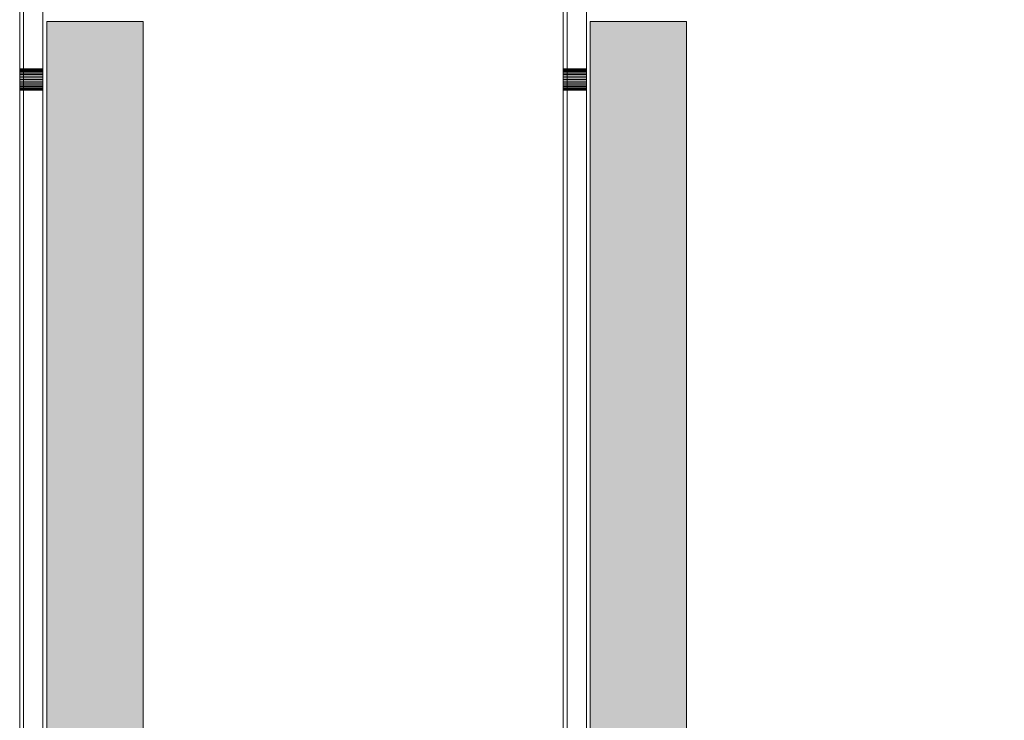
# Model space of a CAD drawing. Units: millimetres. Extents: x -2951 to 7889, y -6639 to 4564.
# Drawn here: x -623 to -367, y 637 to 819 of the extents above; entities that cross this region are included whole.
import ezdxf

# ---------------------------------------------------------------- set-up
doc = ezdxf.new("R2010")
doc.units = ezdxf.units.MM
doc.header["$MEASUREMENT"] = 0
for name, color, linetype in [('A-DIMS', 7, 'Continuous'), ('d_izmeri 0.09', 7, 'Continuous'), ('Interior - Furniture', 7, 'Continuous')]:
    doc.layers.add(name, color=color, linetype=linetype)
doc.layers.add('A-DIMS_Pen_No__1', color=7, linetype='Continuous', lineweight=30)
doc.layers.add('Interior - Furniture _Pen_No__7', color=5, linetype='Continuous', lineweight=5)
doc.layers.add('d_izmeri 0.09_Pen_No__11', color=7, linetype='Continuous', lineweight=5, true_color=0x4a4a4a)
doc.styles.add('GENERATED_STYLE_1', font='tahoma.ttf')
doc.dimstyles.new('GENERATED_STYLE__1', dxfattribs={"dimtxt": 200, "dimasz": 95, "dimexe": 0.18, "dimexo": 10000, "dimgap": 0.09, "dimtad": 1, "dimtih": 1, "dimtoh": 1, "dimdec": 0, "dimzin": 0, "dimdsep": 46, "dimtxsty": 'GENERATED_STYLE_1', "dimblk": 'ARROWHEAD_6', "dimblk1": 'ARROWHEAD_6', "dimblk2": 'ARROWHEAD_6', "dimcen": 0.09, "dimclrd": 7, "dimclre": 7, "dimclrt": 7, "dimadec": 0, "dimazin": 0, "dimtfac": 1, "dimtdec": 4, "dimtmove": 0, "dimatfit": 3, "dimfxl": 1, "dimtolj": 1, "dimtzin": 0, "dimarcsym": 0})
doc.dimstyles.new('GENERATED_STYLE__2', dxfattribs={"dimtxt": 200, "dimasz": 95, "dimexe": 0.18, "dimexo": 10000, "dimgap": 0.09, "dimtad": 1, "dimdec": 0, "dimzin": 0, "dimdsep": 46, "dimtxsty": 'GENERATED_STYLE_1', "dimblk": 'ARROWHEAD_6', "dimblk1": 'ARROWHEAD_6', "dimblk2": 'ARROWHEAD_6', "dimcen": 0.09, "dimclrd": 7, "dimclre": 7, "dimclrt": 7, "dimadec": 0, "dimazin": 0, "dimtfac": 1, "dimtdec": 4, "dimtmove": 0, "dimatfit": 3, "dimfxl": 1, "dimtolj": 1, "dimtzin": 0, "dimarcsym": 0})

# ---------------------------------------------------------------- blocks, each defined once
blk = doc.blocks.new('00_KE80_solis2[91]', base_point=(-603.26, 818.01))
at = {"layer": 'd_izmeri 0.09_Pen_No__11', "linetype": 'Continuous', "lineweight": 5, "true_color": 0x4a4a4a}
blk.add_hatch(color=251, dxfattribs=at).paths.add_polyline_path([(-615.76, 818.01), (-615.76, 90.01), (-590.76, 90.01), (-590.76, 818.01)])
at = {"layer": 'd_izmeri 0.09_Pen_No__11', "color": 251, "linetype": 'Continuous', "lineweight": 5, "true_color": 0x4a4a4a}
for p, q in [((-590.76, 818.01), (-615.76, 818.01)), ((-615.76, 818.01), (-615.76, 90.01)), ((-590.76, 818.01), (-590.76, 90.01))]:
    blk.add_line(p, q, dxfattribs=at)
blk = doc.blocks.new('00_KE80_solis2[92]', base_point=(-462.26, 818.01))
at = {"layer": 'd_izmeri 0.09_Pen_No__11', "linetype": 'Continuous', "lineweight": 5, "true_color": 0x4a4a4a}
blk.add_hatch(color=251, dxfattribs=at).paths.add_polyline_path([(-474.76, 818.01), (-474.76, 90.01), (-449.76, 90.01), (-449.76, 818.01)])
at = {"layer": 'd_izmeri 0.09_Pen_No__11', "color": 251, "linetype": 'Continuous', "lineweight": 5, "true_color": 0x4a4a4a}
for p, q in [((-449.76, 818.01), (-474.76, 818.01)), ((-474.76, 818.01), (-474.76, 90.01)), ((-449.76, 818.01), (-449.76, 90.01))]:
    blk.add_line(p, q, dxfattribs=at)
blk = doc.blocks.new('aizverums_garais[169]', base_point=(-619.76, 454.01))
at = {"layer": 'Interior - Furniture _Pen_No__7', "color": 5, "linetype": 'Continuous', "lineweight": 5}
for p, q in [((-622.76, 85.01), (-622.76, 823.01)), ((-622.76, 823.01), (-622.76, 85.01)), ((-622.76, 823.01), (-622.76, 85.01)), ((-622.76, 85.01), (-622.76, 823.01)), ((-616.76, 823.01), (-616.76, 85.01)), ((-616.76, 85.01), (-616.76, 823.01)), ((-616.76, 823.01), (-616.76, 85.01)), ((-616.76, 85.01), (-616.76, 823.01)), ((-622.76, 805.76), (-616.76, 805.76)), ((-622.76, 805.73), (-622.76, 805.76)), ((-622.76, 805.76), (-622.76, 805.73)), ((-622.76, 805.76), (-622.76, 805.73)), ((-622.76, 805.73), (-622.76, 805.76)), ((-622.76, 805.63), (-622.76, 805.73)), ((-622.76, 805.73), (-616.76, 805.73)), ((-622.76, 805.73), (-616.76, 805.73)), ((-622.76, 805.73), (-622.76, 805.63)), ((-622.76, 805.73), (-622.76, 805.63)), ((-622.76, 805.63), (-622.76, 805.73)), ((-622.76, 805.46), (-622.76, 805.63)), ((-622.76, 805.63), (-616.76, 805.63)), ((-622.76, 805.63), (-616.76, 805.63)), ((-622.76, 805.63), (-622.76, 805.46)), ((-622.76, 805.63), (-622.76, 805.46)), ((-622.76, 805.46), (-622.76, 805.63)), ((-622.76, 805.46), (-616.76, 805.46)), ((-622.76, 805.23), (-622.76, 805.46)), ((-622.76, 805.46), (-616.76, 805.46)), ((-622.76, 805.46), (-622.76, 805.23)), ((-622.76, 805.46), (-622.76, 805.23)), ((-622.76, 805.23), (-622.76, 805.46)), ((-622.76, 804.95), (-622.76, 805.23)), ((-622.76, 805.23), (-616.76, 805.23)), ((-622.76, 805.23), (-616.76, 805.23)), ((-622.76, 805.23), (-622.76, 804.95)), ((-622.76, 805.23), (-622.76, 804.95)), ((-622.76, 804.95), (-622.76, 805.23)), ((-622.76, 804.95), (-616.76, 804.95)), ((-622.76, 804.63), (-622.76, 804.95)), ((-622.76, 804.95), (-616.76, 804.95)), ((-622.76, 804.95), (-622.76, 804.63)), ((-622.76, 804.95), (-622.76, 804.63)), ((-622.76, 804.63), (-622.76, 804.95)), ((-622.76, 804.26), (-622.76, 804.63)), ((-622.76, 804.63), (-616.76, 804.63)), ((-622.76, 804.63), (-616.76, 804.63)), ((-622.76, 804.63), (-622.76, 804.26)), ((-622.76, 804.63), (-622.76, 804.26)), ((-622.76, 804.26), (-622.76, 804.63)), ((-616.76, 805.76), (-616.76, 805.73)), ((-616.76, 805.73), (-616.76, 805.76)), ((-616.76, 805.73), (-616.76, 805.76)), ((-616.76, 805.76), (-616.76, 805.73)), ((-616.76, 805.73), (-616.76, 805.63)), ((-616.76, 805.63), (-616.76, 805.73)), ((-616.76, 805.63), (-616.76, 805.73)), ((-616.76, 805.73), (-616.76, 805.63)), ((-616.76, 805.63), (-616.76, 805.46)), ((-616.76, 805.46), (-616.76, 805.63)), ((-616.76, 805.46), (-616.76, 805.63)), ((-616.76, 805.63), (-616.76, 805.46)), ((-616.76, 805.46), (-616.76, 805.23)), ((-616.76, 805.23), (-616.76, 805.46)), ((-616.76, 805.23), (-616.76, 805.46)), ((-616.76, 805.46), (-616.76, 805.23)), ((-616.76, 805.23), (-616.76, 804.95)), ((-616.76, 804.95), (-616.76, 805.23)), ((-616.76, 804.95), (-616.76, 805.23)), ((-616.76, 805.23), (-616.76, 804.95)), ((-616.76, 804.95), (-616.76, 804.63)), ((-616.76, 804.63), (-616.76, 804.95)), ((-616.76, 804.95), (-616.76, 804.63)), ((-616.76, 804.63), (-616.76, 804.95)), ((-616.76, 804.63), (-616.76, 804.26)), ((-616.76, 804.26), (-616.76, 804.63)), ((-616.76, 804.63), (-616.76, 804.26)), ((-616.76, 804.26), (-616.76, 804.63)), ((-622.76, 803.86), (-622.76, 804.26)), ((-622.76, 804.26), (-616.76, 804.26)), ((-622.76, 804.26), (-616.76, 804.26)), ((-622.76, 804.26), (-622.76, 803.86)), ((-622.76, 804.26), (-622.76, 803.86)), ((-622.76, 803.86), (-622.76, 804.26)), ((-622.76, 803.86), (-616.76, 803.86)), ((-622.76, 803.44), (-622.76, 803.86)), ((-622.76, 803.86), (-616.76, 803.86)), ((-622.76, 803.86), (-622.76, 803.44)), ((-622.76, 803.86), (-622.76, 803.44)), ((-622.76, 803.44), (-622.76, 803.86)), ((-616.76, 803.44), (-622.76, 803.44)), ((-622.76, 803.01), (-622.76, 803.44)), ((-622.76, 803.44), (-616.76, 803.44)), ((-622.76, 803.44), (-622.76, 803.01)), ((-622.76, 803.44), (-622.76, 803.01)), ((-622.76, 803.01), (-622.76, 803.44)), ((-616.76, 803.01), (-622.76, 803.01)), ((-622.76, 803.01), (-622.76, 802.58)), ((-616.76, 803.01), (-622.76, 803.01)), ((-622.76, 802.58), (-622.76, 803.01)), ((-622.76, 803.01), (-616.76, 803.01)), ((-622.76, 803.01), (-622.76, 802.58)), ((-622.76, 802.58), (-622.76, 803.01)), ((-622.76, 802.58), (-616.76, 802.58)), ((-622.76, 802.58), (-622.76, 802.16)), ((-622.76, 802.16), (-622.76, 802.58)), ((-622.76, 802.58), (-616.76, 802.58)), ((-622.76, 802.58), (-622.76, 802.16)), ((-622.76, 802.16), (-622.76, 802.58)), ((-622.76, 802.16), (-616.76, 802.16)), ((-622.76, 802.16), (-622.76, 801.76)), ((-622.76, 801.76), (-622.76, 802.16)), ((-622.76, 802.16), (-616.76, 802.16)), ((-622.76, 802.16), (-622.76, 801.76)), ((-622.76, 801.76), (-622.76, 802.16)), ((-616.76, 804.26), (-616.76, 803.86)), ((-616.76, 803.86), (-616.76, 804.26)), ((-616.76, 804.26), (-616.76, 803.86)), ((-616.76, 803.86), (-616.76, 804.26)), ((-616.76, 803.86), (-616.76, 803.44)), ((-616.76, 803.44), (-616.76, 803.86)), ((-616.76, 803.86), (-616.76, 803.44)), ((-616.76, 803.44), (-616.76, 803.86)), ((-616.76, 803.44), (-616.76, 803.01)), ((-616.76, 803.01), (-616.76, 803.44)), ((-616.76, 803.44), (-616.76, 803.01)), ((-616.76, 803.01), (-616.76, 803.44)), ((-616.76, 802.58), (-616.76, 803.01)), ((-616.76, 803.01), (-616.76, 802.58)), ((-616.76, 803.01), (-616.76, 802.58)), ((-616.76, 802.58), (-616.76, 803.01)), ((-616.76, 802.16), (-616.76, 802.58)), ((-616.76, 802.58), (-616.76, 802.16)), ((-616.76, 802.58), (-616.76, 802.16)), ((-616.76, 802.16), (-616.76, 802.58)), ((-616.76, 801.76), (-616.76, 802.16)), ((-616.76, 802.16), (-616.76, 801.76)), ((-616.76, 802.16), (-616.76, 801.76)), ((-616.76, 801.76), (-616.76, 802.16)), ((-622.76, 801.76), (-616.76, 801.76)), ((-622.76, 801.76), (-622.76, 801.39)), ((-622.76, 801.76), (-616.76, 801.76)), ((-622.76, 801.39), (-622.76, 801.76)), ((-622.76, 801.76), (-622.76, 801.39)), ((-622.76, 801.39), (-622.76, 801.76)), ((-622.76, 801.39), (-616.76, 801.39)), ((-622.76, 801.39), (-622.76, 801.07)), ((-622.76, 801.07), (-622.76, 801.39)), ((-622.76, 801.39), (-616.76, 801.39)), ((-622.76, 801.39), (-622.76, 801.07)), ((-622.76, 801.07), (-622.76, 801.39)), ((-622.76, 801.07), (-616.76, 801.07)), ((-622.76, 801.07), (-622.76, 800.79)), ((-622.76, 801.07), (-616.76, 801.07)), ((-622.76, 800.79), (-622.76, 801.07)), ((-622.76, 801.07), (-622.76, 800.79)), ((-622.76, 800.79), (-622.76, 801.07)), ((-622.76, 800.79), (-616.76, 800.79)), ((-622.76, 800.79), (-622.76, 800.56)), ((-622.76, 800.56), (-622.76, 800.79)), ((-622.76, 800.79), (-616.76, 800.79)), ((-622.76, 800.79), (-622.76, 800.56)), ((-622.76, 800.56), (-622.76, 800.79)), ((-622.76, 800.56), (-616.76, 800.56)), ((-622.76, 800.56), (-622.76, 800.39)), ((-622.76, 800.39), (-622.76, 800.56)), ((-622.76, 800.56), (-616.76, 800.56)), ((-622.76, 800.56), (-622.76, 800.39)), ((-622.76, 800.39), (-622.76, 800.56)), ((-622.76, 800.39), (-616.76, 800.39)), ((-622.76, 800.39), (-622.76, 800.29)), ((-622.76, 800.39), (-616.76, 800.39)), ((-622.76, 800.29), (-622.76, 800.39)), ((-622.76, 800.39), (-622.76, 800.29)), ((-622.76, 800.29), (-622.76, 800.39)), ((-622.76, 800.29), (-616.76, 800.29)), ((-622.76, 800.29), (-622.76, 800.26)), ((-622.76, 800.26), (-622.76, 800.29)), ((-622.76, 800.29), (-616.76, 800.29)), ((-622.76, 800.29), (-622.76, 800.26)), ((-622.76, 800.26), (-622.76, 800.29)), ((-622.76, 800.26), (-616.76, 800.26)), ((-616.76, 801.39), (-616.76, 801.76)), ((-616.76, 801.76), (-616.76, 801.39)), ((-616.76, 801.76), (-616.76, 801.39)), ((-616.76, 801.39), (-616.76, 801.76)), ((-616.76, 801.07), (-616.76, 801.39)), ((-616.76, 801.39), (-616.76, 801.07)), ((-616.76, 801.39), (-616.76, 801.07)), ((-616.76, 801.07), (-616.76, 801.39)), ((-616.76, 800.79), (-616.76, 801.07)), ((-616.76, 801.07), (-616.76, 800.79)), ((-616.76, 801.07), (-616.76, 800.79)), ((-616.76, 800.79), (-616.76, 801.07)), ((-616.76, 800.56), (-616.76, 800.79)), ((-616.76, 800.79), (-616.76, 800.56)), ((-616.76, 800.79), (-616.76, 800.56)), ((-616.76, 800.56), (-616.76, 800.79)), ((-616.76, 800.39), (-616.76, 800.56)), ((-616.76, 800.56), (-616.76, 800.39)), ((-616.76, 800.56), (-616.76, 800.39)), ((-616.76, 800.39), (-616.76, 800.56)), ((-616.76, 800.29), (-616.76, 800.39)), ((-616.76, 800.39), (-616.76, 800.29)), ((-616.76, 800.39), (-616.76, 800.29)), ((-616.76, 800.29), (-616.76, 800.39)), ((-616.76, 800.26), (-616.76, 800.29)), ((-616.76, 800.29), (-616.76, 800.26)), ((-616.76, 800.29), (-616.76, 800.26)), ((-616.76, 800.26), (-616.76, 800.29))]:
    blk.add_line(p, q, dxfattribs=at)
blk = doc.blocks.new('pakapiens[170]', base_point=(-551.76, 454.01))
at = {"layer": 'Interior - Furniture _Pen_No__7', "color": 5, "linetype": 'Continuous', "lineweight": 5}
for p, q in [((-621.76, 75.01), (-621.76, 833.01)), ((-621.76, 833.01), (-621.76, 75.01)), ((-621.76, 833.01), (-621.76, 75.01)), ((-621.76, 75.01), (-621.76, 833.01)), ((-481.76, 833.01), (-481.76, 75.01)), ((-481.76, 75.01), (-481.76, 833.01)), ((-481.76, 75.01), (-481.76, 833.01)), ((-481.76, 833.01), (-481.76, 75.01))]:
    blk.add_line(p, q, dxfattribs=at)
blk = doc.blocks.new('aizverums_garais[171]', base_point=(-478.76, 454.01))
at = {"layer": 'Interior - Furniture _Pen_No__7', "color": 5, "linetype": 'Continuous', "lineweight": 5}
for p, q in [((-481.76, 85.01), (-481.76, 823.01)), ((-481.76, 823.01), (-481.76, 85.01)), ((-481.76, 823.01), (-481.76, 85.01)), ((-481.76, 85.01), (-481.76, 823.01)), ((-475.76, 823.01), (-475.76, 85.01)), ((-475.76, 85.01), (-475.76, 823.01)), ((-475.76, 823.01), (-475.76, 85.01)), ((-475.76, 85.01), (-475.76, 823.01)), ((-481.76, 805.76), (-475.76, 805.76)), ((-481.76, 805.73), (-481.76, 805.76)), ((-481.76, 805.76), (-481.76, 805.73)), ((-481.76, 805.76), (-481.76, 805.73)), ((-481.76, 805.73), (-481.76, 805.76)), ((-481.76, 805.63), (-481.76, 805.73)), ((-481.76, 805.73), (-475.76, 805.73)), ((-481.76, 805.73), (-475.76, 805.73)), ((-481.76, 805.73), (-481.76, 805.63)), ((-481.76, 805.73), (-481.76, 805.63)), ((-481.76, 805.63), (-481.76, 805.73)), ((-481.76, 805.46), (-481.76, 805.63)), ((-481.76, 805.63), (-475.76, 805.63)), ((-481.76, 805.63), (-475.76, 805.63)), ((-481.76, 805.63), (-481.76, 805.46)), ((-481.76, 805.63), (-481.76, 805.46)), ((-481.76, 805.46), (-481.76, 805.63)), ((-481.76, 805.46), (-475.76, 805.46)), ((-481.76, 805.23), (-481.76, 805.46)), ((-481.76, 805.46), (-475.76, 805.46)), ((-481.76, 805.46), (-481.76, 805.23)), ((-481.76, 805.46), (-481.76, 805.23)), ((-481.76, 805.23), (-481.76, 805.46)), ((-481.76, 804.95), (-481.76, 805.23)), ((-481.76, 805.23), (-475.76, 805.23)), ((-481.76, 805.23), (-475.76, 805.23)), ((-481.76, 805.23), (-481.76, 804.95)), ((-481.76, 805.23), (-481.76, 804.95)), ((-481.76, 804.95), (-481.76, 805.23)), ((-481.76, 804.95), (-475.76, 804.95)), ((-481.76, 804.63), (-481.76, 804.95)), ((-481.76, 804.95), (-475.76, 804.95)), ((-481.76, 804.95), (-481.76, 804.63)), ((-481.76, 804.95), (-481.76, 804.63)), ((-481.76, 804.63), (-481.76, 804.95)), ((-481.76, 804.26), (-481.76, 804.63)), ((-481.76, 804.63), (-475.76, 804.63)), ((-481.76, 804.63), (-475.76, 804.63)), ((-481.76, 804.63), (-481.76, 804.26)), ((-481.76, 804.63), (-481.76, 804.26)), ((-481.76, 804.26), (-481.76, 804.63)), ((-475.76, 805.76), (-475.76, 805.73)), ((-475.76, 805.73), (-475.76, 805.76)), ((-475.76, 805.73), (-475.76, 805.76)), ((-475.76, 805.76), (-475.76, 805.73)), ((-475.76, 805.73), (-475.76, 805.63)), ((-475.76, 805.63), (-475.76, 805.73)), ((-475.76, 805.63), (-475.76, 805.73)), ((-475.76, 805.73), (-475.76, 805.63)), ((-475.76, 805.63), (-475.76, 805.46)), ((-475.76, 805.46), (-475.76, 805.63)), ((-475.76, 805.46), (-475.76, 805.63)), ((-475.76, 805.63), (-475.76, 805.46)), ((-475.76, 805.46), (-475.76, 805.23)), ((-475.76, 805.23), (-475.76, 805.46)), ((-475.76, 805.23), (-475.76, 805.46)), ((-475.76, 805.46), (-475.76, 805.23)), ((-475.76, 805.23), (-475.76, 804.95)), ((-475.76, 804.95), (-475.76, 805.23)), ((-475.76, 804.95), (-475.76, 805.23)), ((-475.76, 805.23), (-475.76, 804.95)), ((-475.76, 804.95), (-475.76, 804.63)), ((-475.76, 804.63), (-475.76, 804.95)), ((-475.76, 804.95), (-475.76, 804.63)), ((-475.76, 804.63), (-475.76, 804.95)), ((-475.76, 804.63), (-475.76, 804.26)), ((-475.76, 804.26), (-475.76, 804.63)), ((-475.76, 804.63), (-475.76, 804.26)), ((-475.76, 804.26), (-475.76, 804.63)), ((-481.76, 803.86), (-481.76, 804.26)), ((-481.76, 804.26), (-475.76, 804.26)), ((-481.76, 804.26), (-475.76, 804.26)), ((-481.76, 804.26), (-481.76, 803.86)), ((-481.76, 804.26), (-481.76, 803.86)), ((-481.76, 803.86), (-481.76, 804.26)), ((-481.76, 803.86), (-475.76, 803.86)), ((-481.76, 803.44), (-481.76, 803.86)), ((-481.76, 803.86), (-475.76, 803.86)), ((-481.76, 803.86), (-481.76, 803.44)), ((-481.76, 803.86), (-481.76, 803.44)), ((-481.76, 803.44), (-481.76, 803.86)), ((-475.76, 803.44), (-481.76, 803.44)), ((-481.76, 803.01), (-481.76, 803.44)), ((-481.76, 803.44), (-475.76, 803.44)), ((-481.76, 803.44), (-481.76, 803.01)), ((-481.76, 803.44), (-481.76, 803.01)), ((-481.76, 803.01), (-481.76, 803.44)), ((-475.76, 803.01), (-481.76, 803.01)), ((-481.76, 803.01), (-481.76, 802.58)), ((-475.76, 803.01), (-481.76, 803.01)), ((-481.76, 802.58), (-481.76, 803.01)), ((-481.76, 803.01), (-475.76, 803.01)), ((-481.76, 803.01), (-481.76, 802.58)), ((-481.76, 802.58), (-481.76, 803.01)), ((-481.76, 802.58), (-475.76, 802.58)), ((-481.76, 802.58), (-481.76, 802.16)), ((-481.76, 802.16), (-481.76, 802.58)), ((-481.76, 802.58), (-475.76, 802.58)), ((-481.76, 802.58), (-481.76, 802.16)), ((-481.76, 802.16), (-481.76, 802.58)), ((-481.76, 802.16), (-475.76, 802.16)), ((-481.76, 802.16), (-481.76, 801.76)), ((-481.76, 801.76), (-481.76, 802.16)), ((-481.76, 802.16), (-475.76, 802.16)), ((-481.76, 802.16), (-481.76, 801.76)), ((-481.76, 801.76), (-481.76, 802.16)), ((-475.76, 804.26), (-475.76, 803.86)), ((-475.76, 803.86), (-475.76, 804.26)), ((-475.76, 804.26), (-475.76, 803.86)), ((-475.76, 803.86), (-475.76, 804.26)), ((-475.76, 803.86), (-475.76, 803.44)), ((-475.76, 803.44), (-475.76, 803.86)), ((-475.76, 803.86), (-475.76, 803.44)), ((-475.76, 803.44), (-475.76, 803.86)), ((-475.76, 803.44), (-475.76, 803.01)), ((-475.76, 803.01), (-475.76, 803.44)), ((-475.76, 803.44), (-475.76, 803.01)), ((-475.76, 803.01), (-475.76, 803.44)), ((-475.76, 802.58), (-475.76, 803.01)), ((-475.76, 803.01), (-475.76, 802.58)), ((-475.76, 803.01), (-475.76, 802.58)), ((-475.76, 802.58), (-475.76, 803.01)), ((-475.76, 802.16), (-475.76, 802.58)), ((-475.76, 802.58), (-475.76, 802.16)), ((-475.76, 802.58), (-475.76, 802.16)), ((-475.76, 802.16), (-475.76, 802.58)), ((-475.76, 801.76), (-475.76, 802.16)), ((-475.76, 802.16), (-475.76, 801.76)), ((-475.76, 802.16), (-475.76, 801.76)), ((-475.76, 801.76), (-475.76, 802.16)), ((-481.76, 801.76), (-475.76, 801.76)), ((-481.76, 801.76), (-481.76, 801.39)), ((-481.76, 801.76), (-475.76, 801.76)), ((-481.76, 801.39), (-481.76, 801.76)), ((-481.76, 801.76), (-481.76, 801.39)), ((-481.76, 801.39), (-481.76, 801.76)), ((-481.76, 801.39), (-475.76, 801.39)), ((-481.76, 801.39), (-481.76, 801.07)), ((-481.76, 801.07), (-481.76, 801.39)), ((-481.76, 801.39), (-475.76, 801.39)), ((-481.76, 801.39), (-481.76, 801.07)), ((-481.76, 801.07), (-481.76, 801.39)), ((-481.76, 801.07), (-475.76, 801.07)), ((-481.76, 801.07), (-481.76, 800.79)), ((-481.76, 801.07), (-475.76, 801.07)), ((-481.76, 800.79), (-481.76, 801.07)), ((-481.76, 801.07), (-481.76, 800.79)), ((-481.76, 800.79), (-481.76, 801.07)), ((-481.76, 800.79), (-475.76, 800.79)), ((-481.76, 800.79), (-481.76, 800.56)), ((-481.76, 800.56), (-481.76, 800.79)), ((-481.76, 800.79), (-475.76, 800.79)), ((-481.76, 800.79), (-481.76, 800.56)), ((-481.76, 800.56), (-481.76, 800.79)), ((-481.76, 800.56), (-475.76, 800.56)), ((-481.76, 800.56), (-481.76, 800.39)), ((-481.76, 800.39), (-481.76, 800.56)), ((-481.76, 800.56), (-475.76, 800.56)), ((-481.76, 800.56), (-481.76, 800.39)), ((-481.76, 800.39), (-481.76, 800.56)), ((-481.76, 800.39), (-475.76, 800.39)), ((-481.76, 800.39), (-481.76, 800.29)), ((-481.76, 800.39), (-475.76, 800.39)), ((-481.76, 800.29), (-481.76, 800.39)), ((-481.76, 800.39), (-481.76, 800.29)), ((-481.76, 800.29), (-481.76, 800.39)), ((-481.76, 800.29), (-475.76, 800.29)), ((-481.76, 800.29), (-481.76, 800.26)), ((-481.76, 800.26), (-481.76, 800.29)), ((-481.76, 800.29), (-475.76, 800.29)), ((-481.76, 800.29), (-481.76, 800.26)), ((-481.76, 800.26), (-481.76, 800.29)), ((-481.76, 800.26), (-475.76, 800.26)), ((-475.76, 801.39), (-475.76, 801.76)), ((-475.76, 801.76), (-475.76, 801.39)), ((-475.76, 801.76), (-475.76, 801.39)), ((-475.76, 801.39), (-475.76, 801.76)), ((-475.76, 801.07), (-475.76, 801.39)), ((-475.76, 801.39), (-475.76, 801.07)), ((-475.76, 801.39), (-475.76, 801.07)), ((-475.76, 801.07), (-475.76, 801.39)), ((-475.76, 800.79), (-475.76, 801.07)), ((-475.76, 801.07), (-475.76, 800.79)), ((-475.76, 801.07), (-475.76, 800.79)), ((-475.76, 800.79), (-475.76, 801.07)), ((-475.76, 800.56), (-475.76, 800.79)), ((-475.76, 800.79), (-475.76, 800.56)), ((-475.76, 800.79), (-475.76, 800.56)), ((-475.76, 800.56), (-475.76, 800.79)), ((-475.76, 800.39), (-475.76, 800.56)), ((-475.76, 800.56), (-475.76, 800.39)), ((-475.76, 800.56), (-475.76, 800.39)), ((-475.76, 800.39), (-475.76, 800.56)), ((-475.76, 800.29), (-475.76, 800.39)), ((-475.76, 800.39), (-475.76, 800.29)), ((-475.76, 800.39), (-475.76, 800.29)), ((-475.76, 800.29), (-475.76, 800.39)), ((-475.76, 800.26), (-475.76, 800.29)), ((-475.76, 800.29), (-475.76, 800.26)), ((-475.76, 800.29), (-475.76, 800.26)), ((-475.76, 800.26), (-475.76, 800.29))]:
    blk.add_line(p, q, dxfattribs=at)
blk = doc.blocks.new('pakapiens[172]', base_point=(-410.76, 454.01))
at = {"layer": 'Interior - Furniture _Pen_No__7', "color": 5, "linetype": 'Continuous', "lineweight": 5}
for p, q in [((-480.76, 75.01), (-480.76, 833.01)), ((-480.76, 833.01), (-480.76, 75.01)), ((-480.76, 833.01), (-480.76, 75.01)), ((-480.76, 75.01), (-480.76, 833.01))]:
    blk.add_line(p, q, dxfattribs=at)
blk = doc.blocks.new('*D343')
at = {"layer": 'A-DIMS_Pen_No__1', "color": 7, "linetype": 'Continuous', "lineweight": 30, "transparency": 16777216}
for p, q in [((-1846, 234.17), (-1846, 421.67)), ((-446.39, 234.17), (-446.39, 421.67)), ((-1796, 377.92), (-1896, 277.92)), ((-496.39, 277.92), (-396.39, 377.92)), ((-1921, 327.92), (-1846, 327.92)), ((-1846, 327.92), (-446.39, 327.92)), ((-446.39, 327.92), (-371.39, 327.92))]:
    blk.add_line(p, q, dxfattribs=at)
at = {"layer": 'A-DIMS_Pen_No__1', "color": 7, "lineweight": 30, "transparency": 16777216, "insert": (-1489.05, 367.92), "char_height": 200, "attachment_point": 7, "style": 'GENERATED_STYLE_1'}
blk.add_mtext('\\A1;1\\~400', dxfattribs=at)
blk = doc.blocks.new('ARROWHEAD_6')
at = {"color": 0, "linetype": 'Continuous', "lineweight": 0}
for p, q in [((-0.5, -0.5), (0.5, 0.5)), ((0, 0), (-1, 0))]:
    blk.add_line(p, q, dxfattribs=at)
blk = doc.blocks.new('*D349')
at = {"layer": 'A-DIMS_Pen_No__1', "color": 7, "linetype": 'Continuous', "lineweight": 30, "transparency": 16777216}
for p, q in [((-2314.96, 2454.97), (-2314.96, 2529.97)), ((-2264.96, 2404.97), (-2364.96, 2504.97)), ((-2221.21, 2454.97), (-2408.71, 2454.97)), ((-2314.96, -3486.51), (-2314.96, 2454.97)), ((-2364.96, -3436.51), (-2264.96, -3536.51)), ((-2221.21, -3486.51), (-2408.71, -3486.51)), ((-2314.96, -3561.51), (-2314.96, -3486.51))]:
    blk.add_line(p, q, dxfattribs=at)
at = {"layer": 'A-DIMS_Pen_No__1', "color": 7, "lineweight": 30, "transparency": 16777216, "insert": (-2354.96, -858.63), "char_height": 200, "attachment_point": 7, "rotation": 90, "style": 'GENERATED_STYLE_1'}
blk.add_mtext('\\A1;5 940', dxfattribs=at)
blk = doc.blocks.new('*D351')
at = {"layer": 'A-DIMS_Pen_No__1', "color": 7, "linetype": 'Continuous', "lineweight": 30, "transparency": 16777216}
for p, q in [((-1960.49, 1074.43), (-1960.49, 1149.43)), ((-1910.49, 1024.43), (-2010.49, 1124.43)), ((-1866.74, 1074.43), (-2054.24, 1074.43)), ((-1960.49, -1400.93), (-1960.49, 1074.43)), ((-2010.49, -1350.93), (-1910.49, -1450.93)), ((-1866.74, -1400.93), (-2054.24, -1400.93)), ((-1960.49, -1475.93), (-1960.49, -1400.93))]:
    blk.add_line(p, q, dxfattribs=at)
at = {"layer": 'A-DIMS_Pen_No__1', "color": 7, "lineweight": 30, "transparency": 16777216, "insert": (-2000.49, -506.11), "char_height": 200, "attachment_point": 7, "rotation": 90, "style": 'GENERATED_STYLE_1'}
blk.add_mtext('\\A1;2 560', dxfattribs=at)

msp = doc.modelspace()

# ---------------------------------------------------------------- block references
at = {"layer": 'd_izmeri 0.09', "color": 251, "linetype": 'Continuous', "lineweight": 5, "true_color": 0x4a4a4a}
for name, p in [('00_KE80_solis2[91]', (-603.26, 818.01)), ('00_KE80_solis2[92]', (-462.26, 818.01))]:
    msp.add_blockref(name, p, dxfattribs=at)
at = {"layer": 'Interior - Furniture', "color": 36, "linetype": 'Continuous', "lineweight": 5, "true_color": 0x783c00}
for name, p in [('aizverums_garais[169]', (-619.76, 454.01)), ('pakapiens[170]', (-551.76, 454.01)), ('aizverums_garais[171]', (-478.76, 454.01)), ('pakapiens[172]', (-410.76, 454.01))]:
    msp.add_blockref(name, p, dxfattribs=at)

# ---------------------------------------------------------------- dimensions: what is measured, and where the dimension line sits
at = {"layer": 'A-DIMS', "color": 7, "linetype": 'Continuous', "lineweight": 30}
for base, p1, p2, text, picture, middle in [((-2314.96, 2454.97), (292.72, -3486.51), (-836.99, 2454.97), '5 940', '*D349', (-2454.96, -515.1)), ((-1960.49, 1074.43), (295.72, -1400.93), (1076.42, 1074.43), '2 560', '*D351', (-2100.49, -162.58))]:
    dim = msp.add_linear_dim(base=base, p1=p1, p2=p2, angle=90, text=text, dimstyle='GENERATED_STYLE__2', dxfattribs=at)
    dim.commit()
    dim.dimension.update_dxf_attribs({"geometry": picture, "text_midpoint": middle, "dimtype": 160, "text_rotation": 90})
dim = msp.add_linear_dim(base=(-446.39, 327.92), p1=(-1846, -544.99), p2=(-446.39, 834.01), dimstyle='GENERATED_STYLE__1', dxfattribs=at)
dim.commit()
dim.dimension.update_dxf_attribs({"geometry": '*D343', "text_midpoint": (-1145.52, 467.92), "dimtype": 160})

doc.saveas('drawing.dxf')
